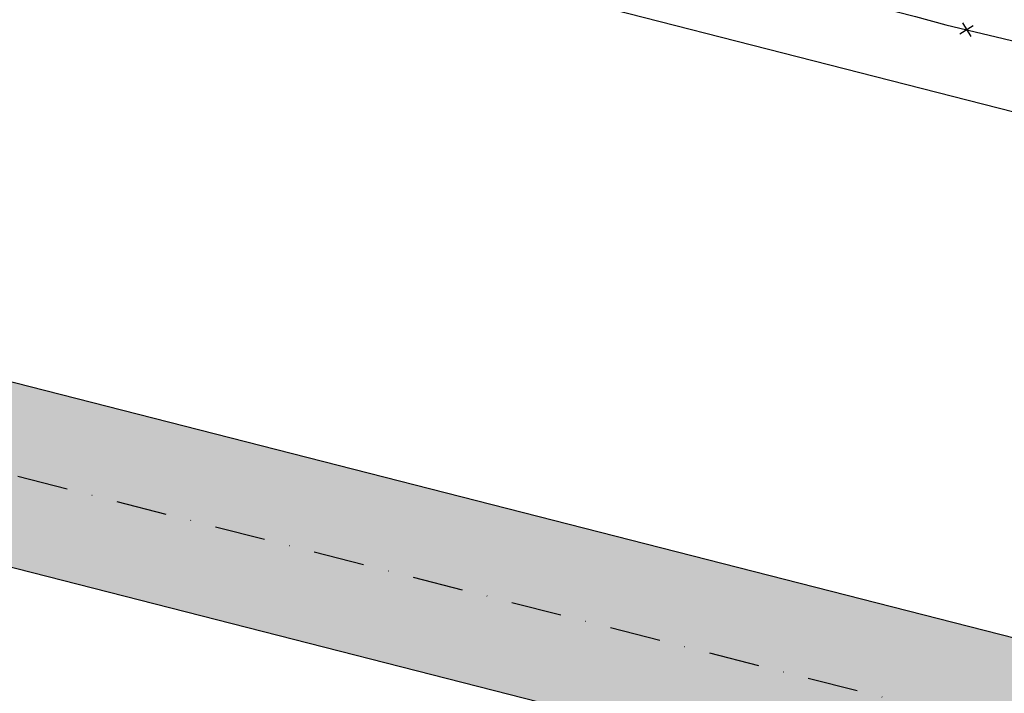
# Model space of a CAD drawing. Extents: x 1538956 to 1571595, y 5042519 to 5072519.
# Drawn here: x 1555436 to 1555682, y 5057266 to 5057434 of the extents above; entities that cross this region are included whole.
import ezdxf

# ---------------------------------------------------------------- set-up
doc = ezdxf.new("R2010")
doc.units = 0
doc.header["$LTSCALE"] = 2
doc.header["$MEASUREMENT"] = 0
for name, pattern in [('CONTINUA', [0]), ('NASCOSTA2', [4.7625, 3.175, -1.5875]), ('TRATTOPUNTO2', [12.7, 6.35, -3.175, 0, -3.175])]:
    doc.linetypes.add(name, pattern=pattern)
doc.layers.get('0').update_dxf_attribs({"linetype": 'CONTINUA'})
for name, color, linetype in [('conica', 8, 'Continuous'), ('infrastrutture', 7, 'Continuous'), ('inviluppo', 255, 'Continuous')]:
    doc.layers.add(name, color=color, linetype=linetype)

# ---------------------------------------------------------------- blocks, each defined once
blk = doc.blocks.new('lim_aeroporto')
at = {"color": 0}
for p, q in [((-1.41, -1.41), (1.41, 1.41)), ((-1.41, 1.41), (1.41, -1.41))]:
    blk.add_line(p, q, dxfattribs=at)

msp = doc.modelspace()

# ---------------------------------------------------------------- hatches: boundary and pattern name
at = {"layer": 'infrastrutture'}
msp.add_hatch(color=254, dxfattribs=at).paths.add_polyline_path([(1553690.26, 5057742.79), (1553701.4, 5057786.39), (1556543.85, 5057060.19), (1556532.71, 5057016.59)])

# ---------------------------------------------------------------- linework, layer by layer
at = {"layer": 'conica', "linetype": 'NASCOSTA2', "flags": 128}
for points in [[(1554948.59, 5062668.09), (1557791.05, 5061941.88, -1), (1555285.52, 5052134.89), (1552443.06, 5052861.09, -1.000001)], [(1554938.69, 5062629.33), (1557781.15, 5061903.13, -1), (1555295.42, 5052173.64), (1552452.96, 5052899.84, -1)], [(1554928.79, 5062590.58), (1557771.25, 5061864.37, -1), (1555305.32, 5052212.4), (1552462.87, 5052938.6, -1)], [(1554918.89, 5062551.82), (1557761.35, 5061825.62, -1), (1555315.22, 5052251.15), (1552472.77, 5052977.36, -1)], [(1554899.09, 5062474.31), (1557741.54, 5061748.11, -1.000001), (1555335.02, 5052328.66), (1552492.57, 5053054.87, -1.000001)], [(1554889.19, 5062435.56), (1557731.64, 5061709.35, -1.000001), (1555344.93, 5052367.42), (1552502.47, 5053093.62, -1.000001)], [(1554879.29, 5062396.8), (1557721.74, 5061670.6, -1), (1555354.83, 5052406.17), (1552512.37, 5053132.38, -1.000001)], [(1554869.38, 5062358.05), (1557711.84, 5061631.84, -1), (1555364.73, 5052444.93), (1552522.27, 5053171.13, -1.000001)], [(1554859.48, 5062319.29), (1557701.94, 5061593.09, -1), (1555374.63, 5052483.68), (1552532.17, 5053209.89, -1)], [(1554849.58, 5062280.54), (1557692.04, 5061554.33, -1), (1555384.53, 5052522.44), (1552542.08, 5053248.64, -1.000001)], [(1554839.68, 5062241.78), (1557682.14, 5061515.58, -1), (1555394.43, 5052561.19), (1552551.98, 5053287.4, -1.000001)], [(1554829.78, 5062203.02), (1557672.23, 5061476.82, -1), (1555404.33, 5052599.95), (1552561.88, 5053326.15, -1)], [(1554819.88, 5062164.27), (1557662.33, 5061438.07, -1), (1555414.24, 5052638.7), (1552571.78, 5053364.91, -1.000001)], [(1554800.07, 5062086.76), (1557642.53, 5061360.56, -1.000001), (1555434.04, 5052716.22), (1552591.58, 5053442.42, -1)], [(1554790.17, 5062048), (1557632.63, 5061321.8, -1.000001), (1555443.94, 5052754.97), (1552601.48, 5053481.17, -1.000001)], [(1554780.27, 5062009.25), (1557622.73, 5061283.05, -1.000001), (1555453.84, 5052793.73), (1552611.39, 5053519.93, -1)], [(1554770.37, 5061970.49), (1557612.83, 5061244.29, -1.000001), (1555463.74, 5052832.48), (1552621.29, 5053558.68, -1.000001)], [(1554760.47, 5061931.74), (1557602.92, 5061205.54, -1.000001), (1555473.64, 5052871.24), (1552631.19, 5053597.44, -1)], [(1554750.57, 5061892.98), (1557593.02, 5061166.78, -1), (1555483.54, 5052909.99), (1552641.09, 5053636.19, -1)], [(1554740.67, 5061854.23), (1557583.12, 5061128.03, -1.000001), (1555493.45, 5052948.75), (1552650.99, 5053674.95, -1)], [(1554730.76, 5061815.47), (1557573.22, 5061089.27, -1.000001), (1555503.35, 5052987.5), (1552660.89, 5053713.7, -1)], [(1554720.86, 5061776.72), (1557563.32, 5061050.52, -1.000001), (1555513.25, 5053026.26), (1552670.79, 5053752.46, -1)], [(1554701.06, 5061699.21), (1557543.52, 5060973.01, -1), (1555533.05, 5053103.77), (1552690.6, 5053829.97, -1.000001)], [(1554691.16, 5061660.45), (1557533.62, 5060934.25, -1), (1555542.95, 5053142.52), (1552700.5, 5053868.72, -1.000001)]]:
    msp.add_lwpolyline(points, format="xyb", close=True, dxfattribs=at)
at = {"layer": 'conica', "color": 255, "linetype": 'NASCOSTA2', "flags": 128}
for points in [[(1554908.99, 5062513.07), (1557751.44, 5061786.86, -1), (1555325.12, 5052289.91), (1552482.67, 5053016.11, -1.000001)], [(1554809.98, 5062125.51), (1557652.43, 5061399.31, -1), (1555424.14, 5052677.46), (1552581.68, 5053403.66, -1.000001)], [(1554710.96, 5061737.96), (1557553.42, 5061011.76, -1.000001), (1555523.15, 5053065.01), (1552680.69, 5053791.21, -1.000001)]]:
    msp.add_lwpolyline(points, format="xyb", close=True, dxfattribs=at)
at = {"layer": 'infrastrutture', "color": 8, "linetype": 'TRATTOPUNTO2'}
msp.add_line((1539104.51, 5061492.44), (1571136.39, 5053308.8), dxfattribs=at)
at = {"layer": 'infrastrutture', "color": 8}
msp.add_lwpolyline([(1556574.14, 5056936.34), (1556559.29, 5056878.2), (1553600.57, 5057634.11), (1553674.83, 5057924.77), (1556633.55, 5057168.87), (1556618.69, 5057110.73)], dxfattribs=at)
msp.add_lwpolyline([(1553690.26, 5057742.79), (1553701.4, 5057786.39), (1556543.85, 5057060.19), (1556532.71, 5057016.59)], close=True, dxfattribs=at)
at = {"layer": 'infrastrutture', "flags": 128}
msp.add_lwpolyline([(1555434.4, 5057589.05), (1555438.98, 5057572.79), (1555444, 5057558.45), (1555471.12, 5057544.92), (1555485.72, 5057520.81), (1555487.64, 5057517.65), (1555489.11, 5057515.68), (1555490.31, 5057511.92), (1555501.68, 5057475.74), (1555525.42, 5057469.63), (1555556.95, 5057461.6), (1555603.28, 5057449.7), (1555635.67, 5057441.44), (1555659.93, 5057435.18), (1555667.56, 5057433.1), (1555687.48, 5057428.3), (1555743.65, 5057413.95), (1555790.06, 5057402.08), (1555828.71, 5057392.19), (1555860.69, 5057384), (1555916.32, 5057369.86), (1555957.72, 5057359.28)], dxfattribs=at)
at = {"layer": 'inviluppo'}
msp.add_lwpolyline([(1557528.42, 5060913.9), (1554685.96, 5061640.11, 1), (1552705.7, 5053889.07), (1555548.15, 5053162.87, 1)], format="xyb", close=True, dxfattribs=at).dxf.unprotected_set("ltscale", 0)

# ---------------------------------------------------------------- block references
at = {"layer": 'infrastrutture', "rotation": 346.460459306055}
msp.add_blockref('lim_aeroporto', (1555672.73, 5057431.85), dxfattribs=at)

doc.saveas('drawing.dxf')
